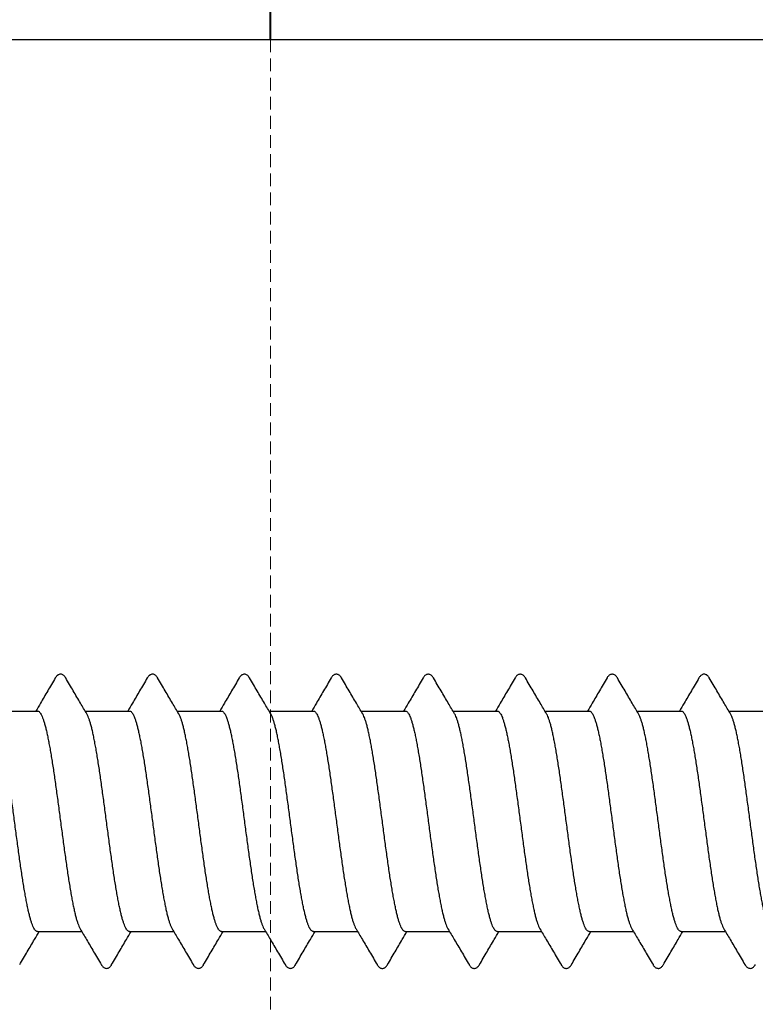
# Model space of a CAD drawing. Units: millimetres. Extents: x -122999 to -19356, y 658 to 58520.
# Drawn here: x -100560 to -100272, y 49505 to 49891 of the extents above; entities that cross this region are included whole.
import ezdxf

# ---------------------------------------------------------------- set-up
doc = ezdxf.new("R2010")
doc.units = ezdxf.units.MM
doc.header["$MEASUREMENT"] = 0
doc.linetypes.add('DASHED', pattern=[0.75, 0.5, -0.25])
doc.layers.add('AXIS', color=7, linetype='Continuous', lineweight=30)
doc.layers.add('DIMENSIONS', color=3, linetype='Continuous', lineweight=15)

msp = doc.modelspace()

# ---------------------------------------------------------------- linework, layer by layer
at = {"color": 7, "linetype": 'Continuous'}
for p, q in [((-100570.75, 49619.8), (-100553.41, 49619.8)), ((-100534.75, 49619.8), (-100517.41, 49619.8)), ((-100498.75, 49619.8), (-100481.41, 49619.8)), ((-100462.75, 49619.8), (-100445.41, 49619.8)), ((-100426.75, 49619.8), (-100409.41, 49619.8)), ((-100390.75, 49619.8), (-100373.41, 49619.8)), ((-100354.75, 49619.8), (-100337.41, 49619.8)), ((-100318.75, 49619.8), (-100301.41, 49619.8)), ((-100282.75, 49619.8), (-100265.41, 49619.8)), ((-100553.4, 49533.4), (-100536.06, 49533.4)), ((-100517.4, 49533.4), (-100500.06, 49533.4)), ((-100481.4, 49533.4), (-100464.06, 49533.4)), ((-100445.4, 49533.4), (-100428.06, 49533.4)), ((-100409.4, 49533.4), (-100392.06, 49533.4)), ((-100373.4, 49533.4), (-100356.06, 49533.4)), ((-100337.4, 49533.4), (-100320.06, 49533.4)), ((-100301.4, 49533.4), (-100284.06, 49533.4))]:
    msp.add_line(p, q, dxfattribs=at)
msp.add_lwpolyline([(-99942.72, 49882.87), (-99942.72, 45802.87), (-100846.12, 45802.86), (-100846.12, 49882.86)], close=True)
for points, start_tangent, end_tangent in [([(-100546.43, 49632.76), (-100549.42, 49627.67), (-100552.23, 49622.9), (-100554.06, 49619.8)], (-0.505609, -0.862763), (-0.509221, -0.860636)), ([(-100542.38, 49632.76), (-100542.46, 49632.89), (-100542.77, 49633.32), (-100543.11, 49633.69), (-100543.53, 49633.98), (-100544.05, 49634.17), (-100544.63, 49634.19), (-100545.17, 49634.03), (-100545.61, 49633.76), (-100545.98, 49633.4), (-100546.29, 49632.98), (-100546.43, 49632.76)], (-0.505874, 0.862607), (-0.505689, -0.862716)), ([(-100534.1, 49618.7), (-100536.58, 49622.89), (-100539.39, 49627.66), (-100542.38, 49632.76)], (-0.509673, 0.860368), (-0.505609, 0.862763)), ([(-100510.43, 49632.76), (-100513.42, 49627.67), (-100516.23, 49622.9), (-100518.06, 49619.8)], (-0.505609, -0.862763), (-0.509221, -0.860636)), ([(-100506.38, 49632.76), (-100506.46, 49632.89), (-100506.77, 49633.32), (-100507.11, 49633.69), (-100507.53, 49633.98), (-100508.05, 49634.17), (-100508.63, 49634.19), (-100509.17, 49634.03), (-100509.61, 49633.76), (-100509.98, 49633.4), (-100510.29, 49632.98), (-100510.43, 49632.76)], (-0.505874, 0.862607), (-0.505689, -0.862716)), ([(-100498.1, 49618.7), (-100500.58, 49622.89), (-100503.39, 49627.66), (-100506.38, 49632.76)], (-0.509673, 0.860368), (-0.505609, 0.862763)), ([(-100474.43, 49632.76), (-100477.42, 49627.67), (-100480.23, 49622.9), (-100482.06, 49619.8)], (-0.505609, -0.862763), (-0.509221, -0.860636)), ([(-100470.38, 49632.76), (-100470.46, 49632.89), (-100470.77, 49633.32), (-100471.11, 49633.69), (-100471.53, 49633.98), (-100472.05, 49634.17), (-100472.63, 49634.19), (-100473.17, 49634.03), (-100473.61, 49633.76), (-100473.98, 49633.4), (-100474.29, 49632.98), (-100474.43, 49632.76)], (-0.505874, 0.862607), (-0.505689, -0.862716)), ([(-100462.1, 49618.7), (-100464.58, 49622.89), (-100467.39, 49627.66), (-100470.38, 49632.76)], (-0.509673, 0.860368), (-0.505609, 0.862763)), ([(-100438.43, 49632.76), (-100441.42, 49627.67), (-100444.23, 49622.9), (-100446.06, 49619.8)], (-0.505609, -0.862763), (-0.509221, -0.860636)), ([(-100434.38, 49632.76), (-100434.58, 49633.07), (-100434.91, 49633.48), (-100435.28, 49633.82), (-100435.74, 49634.07), (-100436.27, 49634.2), (-100436.82, 49634.15), (-100437.3, 49633.96), (-100437.7, 49633.68), (-100438.03, 49633.34), (-100438.32, 49632.94), (-100438.43, 49632.76)], (-0.505947, 0.862565), (-0.505756, -0.862677)), ([(-100426.1, 49618.7), (-100428.58, 49622.89), (-100431.39, 49627.66), (-100434.38, 49632.76)], (-0.509673, 0.860368), (-0.505609, 0.862763)), ([(-100402.43, 49632.76), (-100405.42, 49627.67), (-100408.23, 49622.9), (-100410.06, 49619.8)], (-0.505609, -0.862763), (-0.509221, -0.860636)), ([(-100398.38, 49632.76), (-100398.58, 49633.07), (-100398.91, 49633.48), (-100399.28, 49633.82), (-100399.74, 49634.07), (-100400.27, 49634.2), (-100400.82, 49634.15), (-100401.3, 49633.96), (-100401.7, 49633.68), (-100402.03, 49633.34), (-100402.32, 49632.94), (-100402.43, 49632.76)], (-0.505947, 0.862565), (-0.505756, -0.862677)), ([(-100390.1, 49618.7), (-100392.58, 49622.89), (-100395.39, 49627.66), (-100398.38, 49632.76)], (-0.509673, 0.860368), (-0.505609, 0.862763)), ([(-100366.43, 49632.76), (-100369.42, 49627.67), (-100372.23, 49622.9), (-100374.06, 49619.8)], (-0.505609, -0.862763), (-0.509221, -0.860636)), ([(-100362.38, 49632.76), (-100362.58, 49633.07), (-100362.91, 49633.48), (-100363.28, 49633.82), (-100363.74, 49634.07), (-100364.27, 49634.2), (-100364.82, 49634.15), (-100365.3, 49633.96), (-100365.7, 49633.68), (-100366.03, 49633.34), (-100366.32, 49632.94), (-100366.43, 49632.76)], (-0.505947, 0.862565), (-0.505756, -0.862677)), ([(-100354.1, 49618.7), (-100356.58, 49622.89), (-100359.39, 49627.66), (-100362.38, 49632.76)], (-0.509673, 0.860368), (-0.505609, 0.862763)), ([(-100330.43, 49632.76), (-100333.42, 49627.67), (-100336.23, 49622.9), (-100338.06, 49619.8)], (-0.505609, -0.862763), (-0.509221, -0.860636)), ([(-100326.38, 49632.76), (-100326.58, 49633.08), (-100326.91, 49633.49), (-100327.3, 49633.83), (-100327.76, 49634.08), (-100328.3, 49634.2), (-100328.85, 49634.15), (-100329.33, 49633.95), (-100329.72, 49633.67), (-100330.04, 49633.33), (-100330.33, 49632.93), (-100330.43, 49632.76)], (-0.50597, 0.862551), (-0.505768, -0.86267)), ([(-100318.1, 49618.7), (-100320.58, 49622.89), (-100323.39, 49627.66), (-100326.38, 49632.76)], (-0.509673, 0.860368), (-0.505609, 0.862763)), ([(-100294.43, 49632.76), (-100297.42, 49627.67), (-100300.23, 49622.9), (-100302.06, 49619.8)], (-0.505609, -0.862763), (-0.509221, -0.860636)), ([(-100290.38, 49632.76), (-100290.5, 49632.96), (-100290.83, 49633.4), (-100291.2, 49633.75), (-100291.64, 49634.03), (-100292.17, 49634.18), (-100292.73, 49634.17), (-100293.24, 49634), (-100293.66, 49633.72), (-100294, 49633.37), (-100294.31, 49632.96), (-100294.43, 49632.76)], (-0.505784, 0.86266), (-0.50573, -0.862692)), ([(-100282.1, 49618.7), (-100284.58, 49622.89), (-100287.39, 49627.66), (-100290.38, 49632.76)], (-0.509673, 0.860368), (-0.505609, 0.862763)), ([(-100553.4, 49533.4), (-100553.8, 49533.51), (-100554.2, 49533.82), (-100554.6, 49534.34), (-100555, 49535.07), (-100555.4, 49536), (-100555.8, 49537.13), (-100556.2, 49538.46), (-100556.6, 49539.96), (-100557, 49541.65), (-100557.4, 49543.5), (-100557.8, 49545.53), (-100558.2, 49547.7), (-100558.6, 49550.01), (-100559, 49552.45), (-100559.4, 49555), (-100559.8, 49557.67), (-100560.2, 49560.42), (-100560.6, 49563.25), (-100561, 49566.15), (-100561.4, 49569.1), (-100561.8, 49572.08), (-100562.2, 49575.09), (-100562.6, 49578.1), (-100563, 49581.11), (-100563.4, 49584.1), (-100563.8, 49587.06), (-100564.2, 49589.96), (-100564.6, 49592.79), (-100565, 49595.54), (-100565.4, 49598.21), (-100565.8, 49600.77), (-100566.2, 49603.21), (-100566.6, 49605.51), (-100567, 49607.68), (-100567.4, 49609.7), (-100567.8, 49611.55), (-100568.2, 49613.24), (-100568.6, 49614.75), (-100569, 49616.07), (-100569.4, 49617.2), (-100569.8, 49618.13), (-100570.1, 49618.7)], (-1, 0), (-0.510333, 0.859977)), ([(-100553.41, 49619.8), (-100553.01, 49619.7), (-100552.61, 49619.38), (-100552.21, 49618.85), (-100551.81, 49618.12), (-100551.41, 49617.19), (-100551.01, 49616.06), (-100550.61, 49614.74), (-100550.21, 49613.23), (-100549.81, 49611.55), (-100549.41, 49609.69), (-100549.01, 49607.67), (-100548.61, 49605.51), (-100548.21, 49603.2), (-100547.81, 49600.76), (-100547.41, 49598.21), (-100547.01, 49595.54), (-100546.61, 49592.78), (-100546.21, 49589.94), (-100545.81, 49587.05), (-100545.41, 49584.1), (-100545.01, 49581.11), (-100544.61, 49578.1), (-100544.21, 49575.09), (-100543.81, 49572.08), (-100543.41, 49569.1), (-100543.01, 49566.15), (-100542.61, 49563.25), (-100542.21, 49560.42), (-100541.81, 49557.67), (-100541.41, 49555.01), (-100541.01, 49552.45), (-100540.61, 49550.01), (-100540.21, 49547.7), (-100539.81, 49545.53), (-100539.41, 49543.51), (-100539.01, 49541.66), (-100538.61, 49539.97), (-100538.21, 49538.46), (-100537.81, 49537.13), (-100537.41, 49536), (-100537.01, 49535.07), (-100536.71, 49534.5)], (1, 0), (0.510333, -0.859977)), ([(-100517.4, 49533.4), (-100517.8, 49533.51), (-100518.2, 49533.82), (-100518.6, 49534.34), (-100519, 49535.07), (-100519.4, 49536), (-100519.8, 49537.13), (-100520.2, 49538.46), (-100520.6, 49539.97), (-100521, 49541.66), (-100521.4, 49543.51), (-100521.8, 49545.53), (-100522.2, 49547.7), (-100522.6, 49550.01), (-100523, 49552.45), (-100523.4, 49555.01), (-100523.8, 49557.67), (-100524.2, 49560.42), (-100524.6, 49563.25), (-100525, 49566.15), (-100525.4, 49569.1), (-100525.8, 49572.08), (-100526.2, 49575.09), (-100526.6, 49578.1), (-100527, 49581.11), (-100527.4, 49584.1), (-100527.8, 49587.05), (-100528.2, 49589.94), (-100528.6, 49592.78), (-100529, 49595.54), (-100529.4, 49598.21), (-100529.8, 49600.76), (-100530.2, 49603.2), (-100530.6, 49605.51), (-100531, 49607.67), (-100531.4, 49609.69), (-100531.8, 49611.55), (-100532.2, 49613.23), (-100532.6, 49614.74), (-100533, 49616.06), (-100533.4, 49617.19), (-100533.8, 49618.12), (-100534.1, 49618.7)], (-1, 0), (-0.510329, 0.859979)), ([(-100517.41, 49619.8), (-100517.01, 49619.7), (-100516.61, 49619.38), (-100516.21, 49618.86), (-100515.81, 49618.13), (-100515.41, 49617.2), (-100515.01, 49616.07), (-100514.61, 49614.75), (-100514.21, 49613.24), (-100513.81, 49611.55), (-100513.41, 49609.7), (-100513.01, 49607.68), (-100512.61, 49605.51), (-100512.21, 49603.2), (-100511.81, 49600.76), (-100511.41, 49598.2), (-100511.01, 49595.53), (-100510.61, 49592.78), (-100510.21, 49589.95), (-100509.81, 49587.05), (-100509.41, 49584.1), (-100509.01, 49581.12), (-100508.61, 49578.11), (-100508.21, 49575.1), (-100507.81, 49572.09), (-100507.41, 49569.1), (-100507.01, 49566.15), (-100506.61, 49563.26), (-100506.21, 49560.43), (-100505.81, 49557.67), (-100505.41, 49555.01), (-100505.01, 49552.45), (-100504.61, 49550.01), (-100504.21, 49547.71), (-100503.81, 49545.53), (-100503.41, 49543.51), (-100503.01, 49541.65), (-100502.61, 49539.97), (-100502.21, 49538.46), (-100501.81, 49537.14), (-100501.41, 49536.01), (-100501.01, 49535.07), (-100500.71, 49534.5)], (1, 0), (0.510334, -0.859976)), ([(-100481.4, 49533.4), (-100481.8, 49533.51), (-100482.2, 49533.82), (-100482.6, 49534.34), (-100483, 49535.07), (-100483.4, 49536.01), (-100483.8, 49537.14), (-100484.2, 49538.46), (-100484.6, 49539.97), (-100485, 49541.65), (-100485.4, 49543.51), (-100485.8, 49545.53), (-100486.2, 49547.71), (-100486.6, 49550.01), (-100487, 49552.45), (-100487.4, 49555.01), (-100487.8, 49557.67), (-100488.2, 49560.43), (-100488.6, 49563.26), (-100489, 49566.15), (-100489.4, 49569.1), (-100489.8, 49572.09), (-100490.2, 49575.1), (-100490.6, 49578.11), (-100491, 49581.12), (-100491.4, 49584.1), (-100491.8, 49587.05), (-100492.2, 49589.95), (-100492.6, 49592.78), (-100493, 49595.53), (-100493.4, 49598.2), (-100493.8, 49600.76), (-100494.2, 49603.2), (-100494.6, 49605.51), (-100495, 49607.68), (-100495.4, 49609.7), (-100495.8, 49611.55), (-100496.2, 49613.24), (-100496.6, 49614.75), (-100497, 49616.07), (-100497.4, 49617.2), (-100497.8, 49618.13), (-100498.1, 49618.7)], (-1, 0), (-0.510334, 0.859977)), ([(-100481.41, 49619.8), (-100481.01, 49619.7), (-100480.61, 49619.38), (-100480.21, 49618.86), (-100479.81, 49618.13), (-100479.41, 49617.2), (-100479.01, 49616.07), (-100478.61, 49614.75), (-100478.21, 49613.24), (-100477.81, 49611.56), (-100477.41, 49609.7), (-100477.01, 49607.68), (-100476.61, 49605.52), (-100476.21, 49603.21), (-100475.81, 49600.77), (-100475.41, 49598.21), (-100475.01, 49595.55), (-100474.61, 49592.79), (-100474.21, 49589.95), (-100473.81, 49587.05), (-100473.41, 49584.11), (-100473.01, 49581.12), (-100472.61, 49578.11), (-100472.21, 49575.09), (-100471.81, 49572.09), (-100471.41, 49569.1), (-100471.01, 49566.15), (-100470.61, 49563.25), (-100470.21, 49560.42), (-100469.81, 49557.66), (-100469.41, 49555), (-100469.01, 49552.44), (-100468.61, 49550.01), (-100468.21, 49547.69), (-100467.81, 49545.52), (-100467.41, 49543.5), (-100467.01, 49541.65), (-100466.61, 49539.96), (-100466.21, 49538.45), (-100465.81, 49537.13), (-100465.41, 49536.01), (-100465.01, 49535.07), (-100464.71, 49534.5)], (1, 0), (0.510334, -0.859976)), ([(-100445.4, 49533.4), (-100445.8, 49533.51), (-100446.2, 49533.82), (-100446.6, 49534.34), (-100447, 49535.07), (-100447.4, 49536.01), (-100447.8, 49537.13), (-100448.2, 49538.45), (-100448.6, 49539.96), (-100449, 49541.65), (-100449.4, 49543.5), (-100449.8, 49545.52), (-100450.2, 49547.69), (-100450.6, 49550.01), (-100451, 49552.44), (-100451.4, 49555), (-100451.8, 49557.66), (-100452.2, 49560.42), (-100452.6, 49563.25), (-100453, 49566.15), (-100453.4, 49569.1), (-100453.8, 49572.09), (-100454.2, 49575.09), (-100454.6, 49578.11), (-100455, 49581.12), (-100455.4, 49584.11), (-100455.8, 49587.05), (-100456.2, 49589.95), (-100456.6, 49592.79), (-100457, 49595.55), (-100457.4, 49598.21), (-100457.8, 49600.77), (-100458.2, 49603.21), (-100458.6, 49605.52), (-100459, 49607.68), (-100459.4, 49609.7), (-100459.8, 49611.56), (-100460.2, 49613.24), (-100460.6, 49614.75), (-100461, 49616.07), (-100461.4, 49617.2), (-100461.8, 49618.13), (-100462.1, 49618.7)], (-1, 0), (-0.510333, 0.859977)), ([(-100445.41, 49619.8), (-100445.01, 49619.7), (-100444.61, 49619.38), (-100444.21, 49618.86), (-100443.81, 49618.13), (-100443.41, 49617.2), (-100443.01, 49616.07), (-100442.61, 49614.75), (-100442.21, 49613.24), (-100441.81, 49611.55), (-100441.41, 49609.7), (-100441.01, 49607.68), (-100440.61, 49605.51), (-100440.21, 49603.2), (-100439.81, 49600.76), (-100439.41, 49598.2), (-100439.01, 49595.53), (-100438.61, 49592.78), (-100438.21, 49589.95), (-100437.81, 49587.05), (-100437.41, 49584.1), (-100437.01, 49581.12), (-100436.61, 49578.11), (-100436.21, 49575.1), (-100435.81, 49572.09), (-100435.41, 49569.1), (-100435.01, 49566.15), (-100434.61, 49563.26), (-100434.21, 49560.43), (-100433.81, 49557.67), (-100433.41, 49555.01), (-100433.01, 49552.45), (-100432.61, 49550.01), (-100432.21, 49547.7), (-100431.81, 49545.53), (-100431.41, 49543.51), (-100431.01, 49541.65), (-100430.61, 49539.97), (-100430.21, 49538.46), (-100429.81, 49537.14), (-100429.41, 49536.01), (-100429.01, 49535.07), (-100428.71, 49534.5)], (1, 0), (0.510334, -0.859976)), ([(-100409.4, 49533.4), (-100409.8, 49533.51), (-100410.2, 49533.82), (-100410.6, 49534.34), (-100411, 49535.07), (-100411.4, 49536.01), (-100411.8, 49537.14), (-100412.2, 49538.46), (-100412.6, 49539.97), (-100413, 49541.65), (-100413.4, 49543.51), (-100413.8, 49545.53), (-100414.2, 49547.7), (-100414.6, 49550.01), (-100415, 49552.45), (-100415.4, 49555.01), (-100415.8, 49557.67), (-100416.2, 49560.43), (-100416.6, 49563.26), (-100417, 49566.15), (-100417.4, 49569.1), (-100417.8, 49572.09), (-100418.2, 49575.1), (-100418.6, 49578.11), (-100419, 49581.12), (-100419.4, 49584.1), (-100419.8, 49587.05), (-100420.2, 49589.95), (-100420.6, 49592.78), (-100421, 49595.53), (-100421.4, 49598.2), (-100421.8, 49600.76), (-100422.2, 49603.2), (-100422.6, 49605.51), (-100423, 49607.68), (-100423.4, 49609.7), (-100423.8, 49611.55), (-100424.2, 49613.24), (-100424.6, 49614.75), (-100425, 49616.07), (-100425.4, 49617.2), (-100425.8, 49618.13), (-100426.1, 49618.7)], (-1, 0), (-0.510334, 0.859977)), ([(-100409.41, 49619.8), (-100409.01, 49619.7), (-100408.61, 49619.38), (-100408.21, 49618.86), (-100407.81, 49618.13), (-100407.41, 49617.2), (-100407.01, 49616.07), (-100406.61, 49614.75), (-100406.21, 49613.24), (-100405.81, 49611.56), (-100405.41, 49609.7), (-100405.01, 49607.68), (-100404.61, 49605.52), (-100404.21, 49603.21), (-100403.81, 49600.77), (-100403.41, 49598.21), (-100403.01, 49595.55), (-100402.61, 49592.79), (-100402.21, 49589.95), (-100401.81, 49587.06), (-100401.41, 49584.11), (-100401.01, 49581.12), (-100400.61, 49578.11), (-100400.21, 49575.09), (-100399.81, 49572.09), (-100399.41, 49569.1), (-100399.01, 49566.15), (-100398.61, 49563.25), (-100398.21, 49560.42), (-100397.81, 49557.66), (-100397.41, 49555), (-100397.01, 49552.44), (-100396.61, 49550.01), (-100396.21, 49547.69), (-100395.81, 49545.52), (-100395.41, 49543.5), (-100395.01, 49541.65), (-100394.61, 49539.96), (-100394.21, 49538.45), (-100393.81, 49537.13), (-100393.41, 49536.01), (-100393.01, 49535.07), (-100392.71, 49534.5)], (1, 0), (0.510334, -0.859976)), ([(-100373.4, 49533.4), (-100373.8, 49533.51), (-100374.2, 49533.82), (-100374.6, 49534.34), (-100375, 49535.07), (-100375.4, 49536.01), (-100375.8, 49537.13), (-100376.2, 49538.45), (-100376.6, 49539.96), (-100377, 49541.65), (-100377.4, 49543.5), (-100377.8, 49545.52), (-100378.2, 49547.69), (-100378.6, 49550.01), (-100379, 49552.44), (-100379.4, 49555), (-100379.8, 49557.66), (-100380.2, 49560.42), (-100380.6, 49563.25), (-100381, 49566.15), (-100381.4, 49569.1), (-100381.8, 49572.09), (-100382.2, 49575.09), (-100382.6, 49578.11), (-100383, 49581.12), (-100383.4, 49584.11), (-100383.8, 49587.06), (-100384.2, 49589.95), (-100384.6, 49592.79), (-100385, 49595.55), (-100385.4, 49598.21), (-100385.8, 49600.77), (-100386.2, 49603.21), (-100386.6, 49605.52), (-100387, 49607.68), (-100387.4, 49609.7), (-100387.8, 49611.56), (-100388.2, 49613.24), (-100388.6, 49614.75), (-100389, 49616.07), (-100389.4, 49617.2), (-100389.8, 49618.13), (-100390.1, 49618.7)], (-1, 0), (-0.510333, 0.859977)), ([(-100373.41, 49619.8), (-100373.01, 49619.7), (-100372.61, 49619.38), (-100372.21, 49618.86), (-100371.81, 49618.13), (-100371.41, 49617.2), (-100371.01, 49616.07), (-100370.61, 49614.75), (-100370.21, 49613.24), (-100369.81, 49611.55), (-100369.41, 49609.7), (-100369.01, 49607.68), (-100368.61, 49605.51), (-100368.21, 49603.2), (-100367.81, 49600.76), (-100367.41, 49598.2), (-100367.01, 49595.53), (-100366.61, 49592.77), (-100366.21, 49589.94), (-100365.81, 49587.05), (-100365.41, 49584.1), (-100365.01, 49581.11), (-100364.61, 49578.11), (-100364.21, 49575.09), (-100363.81, 49572.08), (-100363.41, 49569.1), (-100363.01, 49566.15), (-100362.61, 49563.25), (-100362.21, 49560.42), (-100361.81, 49557.67), (-100361.41, 49555.01), (-100361.01, 49552.45), (-100360.61, 49550.01), (-100360.21, 49547.7), (-100359.81, 49545.53), (-100359.41, 49543.51), (-100359.01, 49541.65), (-100358.61, 49539.96), (-100358.21, 49538.46), (-100357.81, 49537.14), (-100357.41, 49536.01), (-100357.01, 49535.07), (-100356.71, 49534.5)], (1, 0), (0.510334, -0.859976)), ([(-100337.4, 49533.4), (-100337.8, 49533.51), (-100338.2, 49533.82), (-100338.6, 49534.34), (-100339, 49535.07), (-100339.4, 49536.01), (-100339.8, 49537.14), (-100340.2, 49538.46), (-100340.6, 49539.96), (-100341, 49541.65), (-100341.4, 49543.51), (-100341.8, 49545.53), (-100342.2, 49547.7), (-100342.6, 49550.01), (-100343, 49552.45), (-100343.4, 49555.01), (-100343.8, 49557.67), (-100344.2, 49560.42), (-100344.6, 49563.25), (-100345, 49566.15), (-100345.4, 49569.1), (-100345.8, 49572.08), (-100346.2, 49575.09), (-100346.6, 49578.11), (-100347, 49581.11), (-100347.4, 49584.1), (-100347.8, 49587.05), (-100348.2, 49589.94), (-100348.6, 49592.77), (-100349, 49595.53), (-100349.4, 49598.2), (-100349.8, 49600.76), (-100350.2, 49603.2), (-100350.6, 49605.51), (-100351, 49607.68), (-100351.4, 49609.7), (-100351.8, 49611.55), (-100352.2, 49613.24), (-100352.6, 49614.75), (-100353, 49616.07), (-100353.4, 49617.2), (-100353.8, 49618.13), (-100354.1, 49618.7)], (-1, 0), (-0.510334, 0.859976)), ([(-100337.41, 49619.8), (-100337.01, 49619.7), (-100336.61, 49619.38), (-100336.21, 49618.86), (-100335.81, 49618.13), (-100335.41, 49617.2), (-100335.01, 49616.07), (-100334.61, 49614.75), (-100334.21, 49613.24), (-100333.81, 49611.55), (-100333.41, 49609.7), (-100333.01, 49607.68), (-100332.61, 49605.52), (-100332.21, 49603.21), (-100331.81, 49600.77), (-100331.41, 49598.22), (-100331.01, 49595.55), (-100330.61, 49592.79), (-100330.21, 49589.95), (-100329.81, 49587.06), (-100329.41, 49584.11), (-100329.01, 49581.12), (-100328.61, 49578.11), (-100328.21, 49575.1), (-100327.81, 49572.09), (-100327.41, 49569.1), (-100327.01, 49566.16), (-100326.61, 49563.26), (-100326.21, 49560.42), (-100325.81, 49557.67), (-100325.41, 49555), (-100325.01, 49552.45), (-100324.61, 49550.01), (-100324.21, 49547.69), (-100323.81, 49545.52), (-100323.41, 49543.5), (-100323.01, 49541.65), (-100322.61, 49539.96), (-100322.21, 49538.46), (-100321.81, 49537.13), (-100321.41, 49536.01), (-100321.01, 49535.07), (-100320.71, 49534.5)], (1, 0), (0.510334, -0.859976)), ([(-100301.4, 49533.4), (-100301.8, 49533.51), (-100302.2, 49533.82), (-100302.6, 49534.34), (-100303, 49535.07), (-100303.4, 49536.01), (-100303.8, 49537.13), (-100304.2, 49538.46), (-100304.6, 49539.96), (-100305, 49541.65), (-100305.4, 49543.5), (-100305.8, 49545.52), (-100306.2, 49547.69), (-100306.6, 49550.01), (-100307, 49552.45), (-100307.4, 49555), (-100307.8, 49557.67), (-100308.2, 49560.42), (-100308.6, 49563.26), (-100309, 49566.16), (-100309.4, 49569.1), (-100309.8, 49572.09), (-100310.2, 49575.1), (-100310.6, 49578.11), (-100311, 49581.12), (-100311.4, 49584.11), (-100311.8, 49587.06), (-100312.2, 49589.95), (-100312.6, 49592.79), (-100313, 49595.55), (-100313.4, 49598.22), (-100313.8, 49600.77), (-100314.2, 49603.21), (-100314.6, 49605.52), (-100315, 49607.68), (-100315.4, 49609.7), (-100315.8, 49611.55), (-100316.2, 49613.24), (-100316.6, 49614.75), (-100317, 49616.07), (-100317.4, 49617.2), (-100317.8, 49618.13), (-100318.1, 49618.7)], (-1, 0), (-0.510334, 0.859976)), ([(-100301.41, 49619.8), (-100301.01, 49619.7), (-100300.61, 49619.38), (-100300.21, 49618.86), (-100299.81, 49618.13), (-100299.41, 49617.2), (-100299.01, 49616.07), (-100298.61, 49614.75), (-100298.21, 49613.24), (-100297.81, 49611.55), (-100297.41, 49609.7), (-100297.01, 49607.68), (-100296.61, 49605.51), (-100296.21, 49603.2), (-100295.81, 49600.76), (-100295.41, 49598.2), (-100295.01, 49595.53), (-100294.61, 49592.77), (-100294.21, 49589.94), (-100293.81, 49587.05), (-100293.41, 49584.1), (-100293.01, 49581.11), (-100292.61, 49578.1), (-100292.21, 49575.09), (-100291.81, 49572.08), (-100291.41, 49569.1), (-100291.01, 49566.15), (-100290.61, 49563.25), (-100290.21, 49560.42), (-100289.81, 49557.67), (-100289.41, 49555.01), (-100289.01, 49552.45), (-100288.61, 49550.01), (-100288.21, 49547.7), (-100287.81, 49545.53), (-100287.41, 49543.51), (-100287.01, 49541.65), (-100286.61, 49539.96), (-100286.21, 49538.46), (-100285.81, 49537.14), (-100285.41, 49536.01), (-100285.01, 49535.07), (-100284.71, 49534.5)], (1, 0), (0.510334, -0.859976)), ([(-100265.4, 49533.4), (-100265.8, 49533.51), (-100266.2, 49533.82), (-100266.6, 49534.34), (-100267, 49535.07), (-100267.4, 49536.01), (-100267.8, 49537.14), (-100268.2, 49538.46), (-100268.6, 49539.96), (-100269, 49541.65), (-100269.4, 49543.51), (-100269.8, 49545.53), (-100270.2, 49547.7), (-100270.6, 49550.01), (-100271, 49552.45), (-100271.4, 49555.01), (-100271.8, 49557.67), (-100272.2, 49560.42), (-100272.6, 49563.25), (-100273, 49566.15), (-100273.4, 49569.1), (-100273.8, 49572.08), (-100274.2, 49575.09), (-100274.6, 49578.1), (-100275, 49581.11), (-100275.4, 49584.1), (-100275.8, 49587.05), (-100276.2, 49589.94), (-100276.6, 49592.77), (-100277, 49595.53), (-100277.4, 49598.2), (-100277.8, 49600.76), (-100278.2, 49603.2), (-100278.6, 49605.51), (-100279, 49607.68), (-100279.4, 49609.7), (-100279.8, 49611.55), (-100280.2, 49613.24), (-100280.6, 49614.75), (-100281, 49616.07), (-100281.4, 49617.2), (-100281.8, 49618.13), (-100282.1, 49618.7)], (-1, 0), (-0.510334, 0.859976)), ([(-100560.38, 49520.45), (-100557.39, 49525.54), (-100554.58, 49530.32), (-100552.75, 49533.4)], (0.505609, 0.862763), (0.509221, 0.860636)), ([(-100536.71, 49534.5), (-100534.23, 49530.31), (-100531.42, 49525.53), (-100528.43, 49520.45)], (0.509673, -0.860368), (0.505609, -0.862763)), ([(-100524.38, 49520.45), (-100521.39, 49525.54), (-100518.58, 49530.32), (-100516.75, 49533.4)], (0.505609, 0.862763), (0.509221, 0.860636)), ([(-100500.71, 49534.5), (-100498.23, 49530.31), (-100495.42, 49525.53), (-100492.43, 49520.45)], (0.509673, -0.860368), (0.505609, -0.862763)), ([(-100488.38, 49520.45), (-100485.39, 49525.54), (-100482.58, 49530.32), (-100480.75, 49533.4)], (0.505609, 0.862763), (0.509221, 0.860636)), ([(-100464.71, 49534.5), (-100462.23, 49530.31), (-100459.42, 49525.53), (-100456.43, 49520.45)], (0.509673, -0.860368), (0.505609, -0.862763)), ([(-100452.38, 49520.45), (-100449.39, 49525.54), (-100446.58, 49530.32), (-100444.75, 49533.4)], (0.505609, 0.862763), (0.509221, 0.860636)), ([(-100428.71, 49534.5), (-100426.23, 49530.31), (-100423.42, 49525.53), (-100420.43, 49520.45)], (0.509673, -0.860368), (0.505609, -0.862763)), ([(-100416.38, 49520.45), (-100413.39, 49525.54), (-100410.58, 49530.32), (-100408.75, 49533.4)], (0.505609, 0.862763), (0.509221, 0.860636)), ([(-100392.71, 49534.5), (-100390.23, 49530.31), (-100387.42, 49525.53), (-100384.43, 49520.45)], (0.509673, -0.860368), (0.505609, -0.862763)), ([(-100380.38, 49520.45), (-100377.39, 49525.54), (-100374.58, 49530.32), (-100372.75, 49533.4)], (0.505609, 0.862763), (0.509221, 0.860636)), ([(-100356.71, 49534.5), (-100354.23, 49530.31), (-100351.42, 49525.53), (-100348.43, 49520.45)], (0.509673, -0.860368), (0.505609, -0.862763)), ([(-100344.38, 49520.45), (-100341.39, 49525.54), (-100338.58, 49530.32), (-100336.75, 49533.4)], (0.505609, 0.862763), (0.509221, 0.860636)), ([(-100320.71, 49534.5), (-100318.23, 49530.31), (-100315.42, 49525.53), (-100312.43, 49520.45)], (0.509673, -0.860368), (0.505609, -0.862763)), ([(-100308.38, 49520.45), (-100305.39, 49525.54), (-100302.58, 49530.32), (-100300.75, 49533.4)], (0.505609, 0.862763), (0.509221, 0.860636)), ([(-100284.71, 49534.5), (-100282.23, 49530.31), (-100279.42, 49525.53), (-100276.43, 49520.45)], (0.509673, -0.860368), (0.505609, -0.862763)), ([(-100528.43, 49520.45), (-100528.29, 49520.22), (-100527.98, 49519.8), (-100527.61, 49519.45), (-100527.17, 49519.17), (-100526.63, 49519.02), (-100526.05, 49519.04), (-100525.53, 49519.22), (-100525.11, 49519.52), (-100524.77, 49519.88), (-100524.46, 49520.31), (-100524.38, 49520.45)], (0.505689, -0.862716), (0.505874, 0.862607)), ([(-100492.43, 49520.45), (-100492.29, 49520.22), (-100491.98, 49519.8), (-100491.61, 49519.45), (-100491.17, 49519.17), (-100490.63, 49519.02), (-100490.05, 49519.04), (-100489.53, 49519.22), (-100489.11, 49519.52), (-100488.77, 49519.88), (-100488.46, 49520.31), (-100488.38, 49520.45)], (0.505689, -0.862716), (0.505874, 0.862607)), ([(-100456.43, 49520.45), (-100456.29, 49520.22), (-100455.98, 49519.8), (-100455.61, 49519.45), (-100455.17, 49519.17), (-100454.63, 49519.02), (-100454.05, 49519.04), (-100453.53, 49519.22), (-100453.11, 49519.52), (-100452.77, 49519.88), (-100452.46, 49520.31), (-100452.38, 49520.45)], (0.505689, -0.862716), (0.505874, 0.862607)), ([(-100420.43, 49520.45), (-100420.32, 49520.27), (-100420.03, 49519.86), (-100419.7, 49519.52), (-100419.3, 49519.24), (-100418.82, 49519.05), (-100418.27, 49519.01), (-100417.74, 49519.13), (-100417.28, 49519.38), (-100416.91, 49519.72), (-100416.58, 49520.13), (-100416.38, 49520.44)], (0.505756, -0.862677), (0.505947, 0.862565)), ([(-100384.43, 49520.45), (-100384.32, 49520.27), (-100384.03, 49519.86), (-100383.7, 49519.52), (-100383.3, 49519.24), (-100382.82, 49519.05), (-100382.27, 49519.01), (-100381.74, 49519.13), (-100381.28, 49519.38), (-100380.91, 49519.72), (-100380.58, 49520.13), (-100380.38, 49520.44)], (0.505756, -0.862677), (0.505947, 0.862565)), ([(-100348.43, 49520.45), (-100348.32, 49520.27), (-100348.03, 49519.86), (-100347.7, 49519.52), (-100347.3, 49519.24), (-100346.82, 49519.05), (-100346.27, 49519.01), (-100345.74, 49519.13), (-100345.28, 49519.38), (-100344.91, 49519.72), (-100344.58, 49520.13), (-100344.38, 49520.44)], (0.505756, -0.862677), (0.505947, 0.862565)), ([(-100312.43, 49520.45), (-100312.35, 49520.31), (-100312.06, 49519.9), (-100311.74, 49519.55), (-100311.35, 49519.27), (-100310.9, 49519.07), (-100310.41, 49519), (-100309.99, 49519.05)], (0.505825, -0.862636), (0.97272, 0.231984)), ([(-100309.99, 49519.05), (-100309.54, 49519.22), (-100309.12, 49519.52), (-100308.76, 49519.88), (-100308.45, 49520.32), (-100308.38, 49520.45)], (0.9722, 0.234151), (0.505894, 0.862596)), ([(-100276.43, 49520.45), (-100276.29, 49520.22), (-100275.98, 49519.8), (-100275.61, 49519.45), (-100275.17, 49519.17), (-100274.63, 49519.02), (-100274.05, 49519.04), (-100273.53, 49519.22), (-100273.11, 49519.52), (-100272.77, 49519.88), (-100272.46, 49520.31), (-100272.38, 49520.45)], (0.505689, -0.862716), (0.505874, 0.862607))]:
    msp.add_spline(points, degree=3, dxfattribs=dict(at, start_tangent=start_tangent, end_tangent=end_tangent))
at = {"layer": 'AXIS', "lineweight": 40, "ltscale": 100}
msp.add_line((-100462.19, 49882.86), (-100462.18, 50274.87), dxfattribs=at)
at = {"layer": 'DIMENSIONS', "color": 3, "linetype": 'DASHED', "lineweight": 13, "ltscale": 10}
msp.add_line((-100462.13, 49882.86), (-100462.19, 45802.86), dxfattribs=at)

doc.saveas('drawing.dxf')
